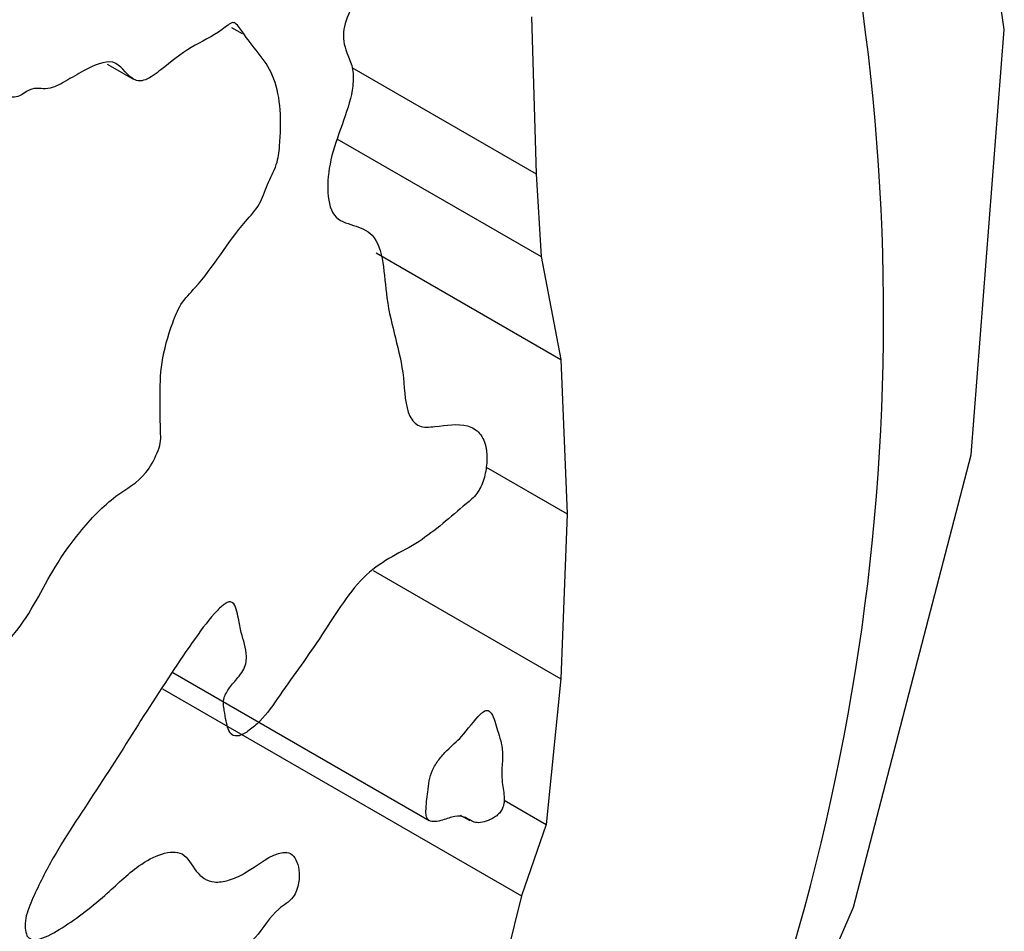
# Model space of a CAD drawing. Units: inches. Extents: x 0 to 394, y 0 to 277.
# Drawn here: x 92 to 92, y 212 to 212 of the extents above; entities that cross this region are included whole.
import ezdxf

# ---------------------------------------------------------------- set-up
doc = ezdxf.new("R2010")
doc.units = ezdxf.units.IN
doc.header["$MEASUREMENT"] = 0

msp = doc.modelspace()

# ---------------------------------------------------------------- linework, layer by layer
at = {"color": 7, "linetype": 'Continuous', "lineweight": 25}
for p, q in [((91.58518392431048, 212.4476532034192), (91.58589346119366, 212.4233971196467)), ((91.5388398118737, 212.4460204989034), (91.54050037922045, 212.4450621104465)), ((91.519644160903, 212.4403741200802), (91.5237187422054, 212.4380224950801)), ((91.55744758845219, 212.4398145182759), (91.58589346119366, 212.4233971196467)), ((91.55512701856742, 212.4288137520281), (91.5866569586979, 212.4106163987397)), ((91.58589346119366, 212.4233971196467), (91.5866569586979, 212.4106163987397)), ((91.56119527667776, 212.4112081804894), (91.58971094594907, 212.3947504991288)), ((91.5866569586979, 212.4106163987397), (91.58971094594907, 212.3947504991288)), ((91.58971094594907, 212.3947504991288), (91.5906911884913, 212.3708861745185)), ((91.57814569087256, 212.3781267481258), (91.5906911884913, 212.3708861745185)), ((91.5906911884913, 212.3708861745185), (91.58971094594907, 212.3453907174425)), ((91.56071416763096, 212.3621260685753), (91.58971094594907, 212.3453907174425)), ((91.52979792871166, 212.3463736631873), (91.56938327422517, 212.3235271714282)), ((91.58971094594907, 212.3453907174425), (91.58742045551071, 212.3229145795071)), ((91.52817683536767, 212.3438860174376), (91.5836029707553, 212.3118970899963)), ((91.58094158819289, 212.3266538266165), (91.58742045551071, 212.3229145795071)), ((91.57414485511931, 212.3243767800109), (91.57565318584776, 212.3235062541859)), ((91.58742045551071, 212.3229145795071), (91.5836029707553, 212.3118970899963)), ((91.5836029707553, 212.3118970899963), (91.57596800055305, 212.2810478634585))]:
    msp.add_line(p, q, dxfattribs=at)
at = {"color": 7, "linetype": 'Continuous', "lineweight": 25, "flags": 128}
msp.add_lwpolyline([(91.51611315570447, 212.1170993765192), (91.5642475796495, 212.1745480681994), (91.60465013151767, 212.2402131641375), (91.63487367885332, 212.3101174109163), (91.65308761888046, 212.3800267950104), (91.65818875584219, 212.4457069917332), (91.64986812019967, 212.503179833032), (91.62862968253376, 212.5489642601924), (91.59575982867197, 212.5802871672475)], dxfattribs=at)
at = {"color": 7, "linetype": 'Continuous', "lineweight": 25}
msp.add_arc((91.29204157367464, 212.4013237791092), 0.3474968294966743, 311.2018350019976, 23.97317262762174, dxfattribs=at)
for points, knots in [([(91.50725327288144, 212.3057334900555), (91.50713476224448, 212.3061014007331), (91.50688761442854, 212.30686865946), (91.50703939610753, 212.3088927667876), (91.50860880455951, 212.3126746669682), (91.51220004466003, 212.3196893559182), (91.5211661792155, 212.3327392105592), (91.52899958201137, 212.345980912595), (91.53582281658448, 212.355208296843), (91.53774529603325, 212.3570299921415), (91.5385984659519, 212.357362526162), (91.53922125675565, 212.3571104921716), (91.53963099804719, 212.3561409198738), (91.53995753654154, 212.3545016330023), (91.54040198436797, 212.3519832331417), (91.54122465397455, 212.3499866419025), (91.5411200259637, 212.3477842560436), (91.54061282837243, 212.3465880497347), (91.5396779750501, 212.345375013831), (91.53858442435751, 212.3441871422557), (91.53763236531874, 212.3426422053019), (91.53758640331625, 212.341416466452), (91.53775681061353, 212.3402832057452), (91.53797548711444, 212.3389808880998), (91.53828501084378, 212.337678332299), (91.53881751645936, 212.3366177274368), (91.54006232468755, 212.3364700880898), (91.54163468300221, 212.337429098004), (91.54390251402411, 212.3393557740764), (91.54751876046592, 212.3447068011141), (91.55290360424677, 212.3520000284491), (91.5592523371107, 212.3626589865812), (91.56773271357133, 212.3659069425625), (91.5731659131603, 212.3708913787341), (91.57655647103765, 212.3736374782608), (91.57738998852945, 212.3751034046862), (91.5779929291609, 212.3767062004841), (91.57833826382382, 212.3787648320895), (91.57825214292104, 212.3813075462149), (91.57732843882201, 212.3835079337019), (91.5746523978455, 212.3850455696984), (91.57115200669793, 212.3844298235941), (91.5677627493544, 212.3841462748577), (91.56562622032249, 212.3865591817658), (91.56557532294839, 212.3946859016735), (91.56230365972111, 212.4025699955406), (91.56239965833025, 212.4137360157351), (91.55766376208976, 212.4154873961772), (91.55427965518462, 212.4164559031115), (91.5534690017004, 212.4210235422655), (91.55432971949895, 212.4279137290923), (91.55768003237662, 212.4345879245949), (91.55767454004447, 212.4396996640679), (91.55687349984147, 212.4415569498063), (91.55620899254683, 212.4433079968599), (91.55596653183727, 212.445671896372), (91.55725831818513, 212.4491465516965), (91.5598015691315, 212.4534085002036), (91.5629143174611, 212.4571619661681), (91.56490362264962, 212.4615588689494), (91.56554611189661, 212.4651119829316), (91.56493739862059, 212.4681446525396), (91.56300596881047, 212.4698843517841), (91.55944669009138, 212.4695809919944), (91.55501579977634, 212.46606078015), (91.55099923067374, 212.4610166504123), (91.54772213986327, 212.4573009822226), (91.5453827302972, 212.4547055631657), (91.54384367155117, 212.4535027372515), (91.54256356306392, 212.4532308213127), (91.54165189298321, 212.4534802854488), (91.54095626109607, 212.4540765317787), (91.54058490833073, 212.4560599624423), (91.5421633964318, 212.4589343843271), (91.54290648025727, 212.4618829146667), (91.54278674846094, 212.4638285557071), (91.54213699638115, 212.4648242986426), (91.54150383830687, 212.4652440527282), (91.54106166054568, 212.4653555210934), (91.54056311430652, 212.4651717462192), (91.540105877189, 212.4646668474746), (91.53970702234744, 212.4640103186058), (91.53898938817395, 212.4625657348311), (91.53818832032526, 212.4605240810525), (91.53667425027582, 212.4581597010745), (91.53455111506192, 212.4561907543601), (91.53192897400689, 212.4548674796708), (91.52832772234427, 212.4542274003384), (91.52382437641805, 212.4535672883106), (91.52149400562504, 212.4573414719274), (91.52075146400232, 212.4615811179774), (91.51775369776082, 212.4625374320298), (91.51394687530836, 212.4611821398291), (91.50971668456549, 212.4581168053353), (91.50455997311971, 212.4503885867022), (91.49872061743024, 212.445587402068), (91.49386768352173, 212.4397109897898), (91.49005822199071, 212.4382121368916), (91.48535060599424, 212.4392016190876), (91.47962291305937, 212.4394013469846), (91.47660935903826, 212.4431384428076), (91.47544052410382, 212.4455667409074), (91.47411997600604, 212.446052272263), (91.47332377527056, 212.4457825527727), (91.47184210567971, 212.444451691021), (91.46986118611696, 212.4413864144556), (91.46804530792446, 212.4368451769273), (91.46700625342956, 212.4328554330698), (91.46716513762597, 212.4298852609924), (91.4692645871297, 212.4293043980171), (91.46942507544034, 212.4267506814826), (91.46992049818775, 212.4249917035675), (91.46970848274803, 212.4234217067853), (91.46871658106231, 212.4207822639817), (91.46611837219758, 212.4177306101881), (91.46249647121077, 212.4157009750037), (91.45713987604809, 212.4106430102352), (91.45641346345793, 212.4018260764557), (91.45210183988246, 212.3927964139954), (91.45118905165586, 212.3847032455623), (91.44716961744226, 212.3788857476649), (91.44373266443222, 212.3750996464845), (91.44040938125879, 212.3746563221538), (91.4377958767186, 212.3744812258347), (91.43541638372531, 212.372805976142), (91.43368824598345, 212.3710023209622), (91.43252667939406, 212.3676435399034), (91.43172803954732, 212.3626566993218), (91.42699502786469, 212.3595920529342), (91.4251827200772, 212.3552365672858), (91.423734765105, 212.3521242709834), (91.42166498363925, 212.3500164962852), (91.42003450717128, 212.3462925183169), (91.42126705256918, 212.3433606185253), (91.42187612134511, 212.3388082651512), (91.42150966233656, 212.332918985436), (91.41882835338292, 212.3236639649743), (91.41239919519427, 212.3171038816688), (91.4077026470994, 212.3101262048468), (91.40509484763403, 212.3044611936565), (91.40505899156571, 212.2995237698751), (91.4075488740672, 212.2970686457328), (91.40929506396374, 212.292930322424), (91.40817620478497, 212.2864661109494), (91.40774602870383, 212.2817313925022), (91.40682404476597, 212.2781403192073), (91.40556995902759, 212.2757798349467), (91.40362267422387, 212.2740052631609), (91.40150626457454, 212.2728569215373), (91.39881724016874, 212.2722697619298), (91.39617165991083, 212.2736003274881), (91.39457906536768, 212.2770358825308), (91.39278289121702, 212.2816493278142), (91.39456326322606, 212.2874566408042), (91.39420631211189, 212.2911399929384), (91.39343424190119, 212.2922986006727), (91.39251192521144, 212.2927218324887), (91.39178122924018, 212.2927463289227), (91.39134198729833, 212.2926394578934), (91.39091615001789, 212.2923120209444), (91.39059949435497, 212.2917753938576), (91.39038276169835, 212.2911500299134), (91.39006911440336, 212.2897700822493), (91.3898570545793, 212.2868430211363), (91.38854948216193, 212.2816295794357), (91.38541199944125, 212.2751262142933), (91.38436951282767, 212.265556963896), (91.39022134280987, 212.2622512744277), (91.39313570443673, 212.2561533303721), (91.39828607854277, 212.2553387841792), (91.39859635677158, 212.2490017406761), (91.40088024419586, 212.2445578404302), (91.40052362116295, 212.2396719748976), (91.39982964405898, 212.2361618208704), (91.3990949707459, 212.2343646037298), (91.39791954134272, 212.2327005984306), (91.39660606307581, 212.231820369086), (91.39550133454217, 212.231470590033), (91.394637833032, 212.2314721677036), (91.39396440421584, 212.2318495421472), (91.39306439195272, 212.2334034301553), (91.39312016162836, 212.2362305955422), (91.39124802164692, 212.2368075923967), (91.38994328415664, 212.236414487834), (91.38809313659993, 212.234719337363), (91.38548004320397, 212.2306660442404), (91.38151315298656, 212.2290178568936), (91.37781004485487, 212.2260126744569), (91.37543926465742, 212.2268428435407), (91.37408659438472, 212.2297496486288), (91.37448213296724, 212.2337466069091), (91.37344217331766, 212.2362277362148), (91.37251239693082, 212.2370378106913), (91.37172075320953, 212.2371140060341), (91.3713635683662, 212.2370253751854), (91.37096285528789, 212.2367470136289), (91.37054945614352, 212.236227124302), (91.3700572559006, 212.2353331342393), (91.36936688130015, 212.2336804302022), (91.36811336748866, 212.2298885604882), (91.36422251869752, 212.2240446058122), (91.36041960452594, 212.2180090506189), (91.35747786796854, 212.2130341946225), (91.35501938299561, 212.2104768648752), (91.35291586755568, 212.2102599753631), (91.35103878733474, 212.2107601101449), (91.34838371608268, 212.2122023357595), (91.34700023951879, 212.2150139238647), (91.34540233249227, 212.2165890665514), (91.34459718202248, 212.216947487648), (91.34366787225204, 212.2167097397528), (91.34279904933432, 212.2159810886368), (91.34201409711613, 212.2150370820366), (91.34104841673003, 212.2135218281909), (91.34008269082132, 212.2113842663323), (91.33953731917823, 212.2090442048491), (91.33923917366201, 212.207363555736), (91.33891515602163, 212.2063451655749), (91.33867499221955, 212.2058612814906), (91.33836294963831, 212.2055378367974), (91.33803364172188, 212.2053819498704), (91.33746266157905, 212.2052892604981), (91.33635874618916, 212.2055082548374), (91.33343012682849, 212.2068509511426), (91.3284593256285, 212.2062247309483), (91.32371842473162, 212.205129045784), (91.32105824583992, 212.2038018488232), (91.31959340024576, 212.2025978485153), (91.31849774633272, 212.2008131961133), (91.3176786696345, 212.197845462669), (91.31753749264641, 212.1899837244078), (91.32063458150175, 212.1801277973961), (91.31453518403373, 212.1684682426404), (91.31245096575576, 212.1626851354364), (91.31246129271116, 212.160481539092), (91.31327484541525, 212.1589232370532), (91.31484654187115, 212.1579147581859), (91.31682600619148, 212.1579345849853), (91.31877713625592, 212.1590134058396), (91.32105969122298, 212.1610645188819), (91.32375147845738, 212.1653099570252), (91.32447940910497, 212.1705700585642), (91.3254154230535, 212.1757454086015), (91.32768475926777, 212.1811903327484), (91.33106478337213, 212.1860868881698), (91.33531608505915, 212.1893157614569), (91.34199841135653, 212.1907154519006), (91.34749214236669, 212.1868551251058), (91.35634135285252, 212.192420464787), (91.36299276985672, 212.2020127890023), (91.37012457696419, 212.2092723979409), (91.37711247491067, 212.2141111412575), (91.38095429774738, 212.2142241351089), (91.38437421892452, 212.2132930622084), (91.38582913414002, 212.2099145517693), (91.38557801394556, 212.2059714678979), (91.38420319604504, 212.2011035248947), (91.38107419277964, 212.1965742526924), (91.38020339642262, 212.1917969801855), (91.38037622582485, 212.1886527343741), (91.38113857914621, 212.185940020512), (91.38386029573913, 212.1833072387975), (91.38943553233955, 212.1844737000906), (91.39441135546988, 212.1792547100408), (91.39592757656763, 212.1707930803293), (91.39873954299048, 212.1617546553387), (91.40717678375324, 212.1629839847772), (91.42051328284609, 212.1717495431796), (91.43399747204965, 212.1745754971148), (91.44416659600606, 212.1737498426976), (91.4486782382919, 212.1745732235294), (91.45436271801584, 212.1784708900995), (91.46484384749198, 212.1930263136962), (91.486651663912, 212.2085905788915), (91.50406461085979, 212.2040989144431), (91.51860041313027, 212.2036139347659), (91.5311198241303, 212.2063103331919), (91.54263156488885, 212.2202223443334), (91.55040304269178, 212.2339090099522), (91.55778582981799, 212.2463054827627), (91.5616048096554, 212.2560365879706), (91.56246960724863, 212.2630073542071), (91.56152924604618, 212.2671000402925), (91.55917505846926, 212.2697826351068), (91.55356685131999, 212.2694094622602), (91.54771412672683, 212.2636949339952), (91.5427594042432, 212.2598363252132), (91.54027827157061, 212.2586395435436), (91.53881613055813, 212.258359918384), (91.53776962495051, 212.2589685259401), (91.53721730207667, 212.2602459485571), (91.53683985157681, 212.2627224430347), (91.53699646648468, 212.2665726262908), (91.53742377957933, 212.2715218308282), (91.5390231014418, 212.2765220754501), (91.54192759529904, 212.2807234250771), (91.54551221188456, 212.2831262716547), (91.54830604996958, 212.2842665985426), (91.5502865986831, 212.2852402296636), (91.55096720890681, 212.285646669024), (91.55133326947961, 212.2859856203352), (91.55146790905455, 212.286162626465), (91.55153643668083, 212.2863193098457), (91.55155773671434, 212.2864489663058), (91.55154162453272, 212.2866201628274), (91.55144701724352, 212.2868169823338), (91.55126162178232, 212.2870270161089), (91.55085146305515, 212.2873457183618), (91.54988551433715, 212.2878017285048), (91.5478913978878, 212.2883233803136), (91.54482877785351, 212.288112028271), (91.54108647245855, 212.2856281463851), (91.53526461498461, 212.2803979712003), (91.52993920708063, 212.2724388170982), (91.52299558792701, 212.2654643754348), (91.51876110094955, 212.2627069042987), (91.5159870729734, 212.261614210576), (91.51480059071133, 212.2615650889855), (91.51392404183578, 212.2621703975123), (91.51268753107927, 212.2644723965942), (91.51221635390459, 212.267822422659), (91.51240094063967, 212.2716324239786), (91.51321604792803, 212.2740222207487), (91.51478941495805, 212.2760386436581), (91.51683232581136, 212.27795271722), (91.51922364870431, 212.279765886579), (91.52191053249373, 212.282810411149), (91.52262830017337, 212.2863655559546), (91.52370606141207, 212.2900940968742), (91.52670493908361, 212.2931526016267), (91.53032008517246, 212.2959828618007), (91.53420071470715, 212.3003210959686), (91.53852474581846, 212.3022736335752), (91.54274776249042, 212.3050854038812), (91.54533435830551, 212.3097204938809), (91.54803992481149, 212.3110228800776), (91.54897760394908, 212.3127740544757), (91.54931665305024, 212.3142490707966), (91.54932151241195, 212.3159279852252), (91.54888622834008, 212.3175028136905), (91.54805109215366, 212.3185337964158), (91.54543287989254, 212.3188196999838), (91.54196337215807, 212.3157663377749), (91.53840521318278, 212.3142075704502), (91.53558875015425, 212.3137667060361), (91.53318066396787, 212.3154547396358), (91.53169918663554, 212.3188993330473), (91.52807023694834, 212.3186152623527), (91.5238761907777, 212.3163492641281), (91.51876319271472, 212.3112695126375), (91.5135197641629, 212.3073324639924), (91.50960225038538, 212.3051521389808), (91.50786740108589, 212.3050491621557), (91.5074541577815, 212.3055096424276), (91.50725327288144, 212.3057334900555)], [0, 0, 0, 0, 0.0009406511106963239, 0.001961679335481671, 0.003903628074139966, 0.007825880059637524, 0.01533925199271957, 0.03066699046382733, 0.03381944300163465, 0.03492171496802404, 0.03537374124029107, 0.03581532237554318, 0.03680614745310373, 0.03797681432021949, 0.03969884934597707, 0.04264564428860568, 0.043361050139063, 0.04403538732097405, 0.04478017645144864, 0.04595350217349557, 0.04694982058354702, 0.04759456937824268, 0.04833157159849286, 0.04955275535230365, 0.05058593663577475, 0.05149835399757047, 0.05257498144793558, 0.05382297141391931, 0.05516805393784347, 0.05809796257461816, 0.06453026501033557, 0.07112069075692147, 0.07759009831679288, 0.08351884340843597, 0.08489756872831729, 0.08557358630201836, 0.08629295732672672, 0.08785356084128518, 0.08943361007229242, 0.09162252101894104, 0.09374892493004824, 0.09824695221397382, 0.1003856982104765, 0.1023807324569394, 0.1069356391289886, 0.1167017042579089, 0.1244997712482664, 0.1276783485150531, 0.1309391934503519, 0.1342776691652333, 0.1375865032527528, 0.1442295698342157, 0.1460064162945746, 0.147889592399382, 0.1493547946330286, 0.1507181950176935, 0.1529587569682977, 0.1554371725361907, 0.1591123379780974, 0.1612546780888177, 0.1634764138395728, 0.1656876308430004, 0.1681950312159814, 0.1706712517089887, 0.1745597596722085, 0.1784032747235892, 0.1818387763802247, 0.1832411684711568, 0.1845754486832311, 0.1854491656861584, 0.1863724798407091, 0.1872554078763532, 0.1880430123555671, 0.1907804568384791, 0.1921700867631162, 0.1935236624174853, 0.1948219518270727, 0.1953167476995169, 0.1957424764448211, 0.196103927204293, 0.1964671856918116, 0.1968965344389018, 0.1973985731884486, 0.1991998726115766, 0.200669123269471, 0.2020276846430017, 0.2044066511045073, 0.2067924217987321, 0.2112044257749936, 0.2153469890008112, 0.2180988855103576, 0.2207858189260231, 0.22375606088455, 0.2272687170196097, 0.2305620148176252, 0.2391638949363092, 0.2413755213498792, 0.2434157685422428, 0.2479371914312079, 0.254983953957814, 0.2584281676124301, 0.2612065598203632, 0.2618342231748815, 0.2624200582649863, 0.2630691910484281, 0.2654406044088792, 0.268365811603514, 0.2714419182073491, 0.2728548812147681, 0.2742784367563981, 0.2772226657178886, 0.2779267587873722, 0.27865015978614, 0.2801917378048072, 0.2826684832556258, 0.2851297373772608, 0.2889744523120835, 0.2945960337197699, 0.3004044441862491, 0.3061359479849809, 0.309148950343472, 0.3121403391328428, 0.3145890818016038, 0.3173208426984845, 0.3188409775080828, 0.3202320913478324, 0.3215221687226303, 0.3248920029388723, 0.3287233484285161, 0.3307334563976206, 0.3327763969248255, 0.3344349631120195, 0.3358616934380089, 0.3392152227281135, 0.3416988602139167, 0.3462715435495582, 0.3508761875512503, 0.357970989859169, 0.361607368979297, 0.3652310597099171, 0.3681876977302905, 0.3710329983612716, 0.3750971347095517, 0.3791591658140356, 0.3830604237545898, 0.3844819885933951, 0.3857960090697919, 0.3874090155392231, 0.3891358375162063, 0.3908204267981714, 0.3940451761578465, 0.397359055146388, 0.4006252229881014, 0.4061089881931452, 0.4073202071653898, 0.4086032142602438, 0.409811592005945, 0.4102265872305103, 0.4105749544870536, 0.4108886844758484, 0.4112061778626751, 0.4115860669941958, 0.4120401340709697, 0.4137908023483253, 0.4173939697848506, 0.4215934910875006, 0.4259663417602748, 0.4347005939134527, 0.4395695994352122, 0.4433958219811378, 0.4482392761486482, 0.4520077998921403, 0.4564650996802501, 0.4575453716643215, 0.4586450604169369, 0.4597418520714187, 0.4608842753547942, 0.4616699995069319, 0.4624368124814963, 0.4631638233933084, 0.4638851581261281, 0.4672099302428738, 0.4682305092140662, 0.4692864572162229, 0.4702945657008037, 0.4727262544822148, 0.4770963191605596, 0.4792809498533702, 0.4813654878633777, 0.4837112653435875, 0.4873663340899348, 0.488903842853473, 0.4904745174965288, 0.4907991092038024, 0.4910842054773329, 0.4913470834568705, 0.4917391934371531, 0.4921998845272586, 0.4930648645100615, 0.4948069646779356, 0.4991665359478205, 0.5046616432487652, 0.5069665690143821, 0.5089856255726469, 0.5104974292956594, 0.5121471506004714, 0.514578665838244, 0.5192250228195087, 0.5201757604576285, 0.5210029680998706, 0.5217500267356499, 0.522378881290995, 0.5230852220662092, 0.5238681473573568, 0.5254074035830202, 0.5270108604371331, 0.5282325660438523, 0.5285995655699716, 0.5288962256894422, 0.5291219496527731, 0.5293711509733301, 0.5296688665900207, 0.530566747589464, 0.5325206955773487, 0.539058593318176, 0.5430187040399249, 0.5443302618486224, 0.5454074211501393, 0.5464996724457986, 0.5477089346685855, 0.5508223401584602, 0.5625392864133021, 0.5702622270029752, 0.5716911042220565, 0.5731380511940268, 0.5746454489192496, 0.5762159895420379, 0.5785445256833807, 0.5796764663825803, 0.5808111777566833, 0.5841724899049452, 0.5874278997150306, 0.5907337315657029, 0.5940169148753205, 0.5973454917503017, 0.600557809718471, 0.6038833755876125, 0.6137736393026452, 0.6185077135800283, 0.6234856726176158, 0.6333267580981308, 0.636498849651819, 0.639874359199311, 0.6432096609659017, 0.6464561968391466, 0.6487292117848615, 0.6509844390762859, 0.6553258127969608, 0.6574958788836833, 0.6597673855464397, 0.6620298753089489, 0.6641746323957226, 0.6703511532485237, 0.6751968694019681, 0.6838246365565542, 0.6902985864034052, 0.696750930136606, 0.703286957009141, 0.7224986490966187, 0.7289715365544697, 0.7314465740874286, 0.7337175085214456, 0.7422982949228067, 0.7613958983207202, 0.7814587545608125, 0.791598461864721, 0.8013728454068023, 0.8109206732540388, 0.8208568761699976, 0.8282678173784532, 0.8352508565125132, 0.8384279905676063, 0.8415875321184583, 0.844907068348482, 0.8481494598668787, 0.8554442940978428, 0.8588440956969869, 0.8601705445732137, 0.8613676812025665, 0.8624450131564672, 0.863595828878572, 0.8648704024646066, 0.8680756997679843, 0.8713455435273123, 0.8746467723580901, 0.8770202639690378, 0.8796548277790812, 0.882970809361095, 0.8837985437170846, 0.8844133731549658, 0.8845775761552943, 0.8847087432861339, 0.8847856860663178, 0.8848638752301115, 0.8849517670391024, 0.885157551228897, 0.8854226451585435, 0.8857430982033243, 0.8866665407087728, 0.8885332746922809, 0.891645062265112, 0.8943976237357892, 0.8973187547773062, 0.9060140430160254, 0.910257426663781, 0.9148754694927632, 0.9159565810094636, 0.916951810340337, 0.9179361391895323, 0.9189990460920555, 0.9238255324323333, 0.9253018498047507, 0.9266398616016194, 0.9280535572584327, 0.9295649555547314, 0.9317380532509212, 0.9339255774830909, 0.9361129394607478, 0.9381760865908828, 0.9405630486328916, 0.9432363685909021, 0.9471355726829289, 0.9504162408147216, 0.9535459146626639, 0.9568518880448329, 0.9586739127728682, 0.95932025750866, 0.9600429796902804, 0.9614072509099449, 0.9627301407018432, 0.963927645972953, 0.965024259443613, 0.9697684084401749, 0.9717295832376035, 0.9736084437179955, 0.9767942039227951, 0.9800087130211397, 0.9827933172149329, 0.9856137707621089, 0.9899325909283669, 0.9956088350430427, 0.9982784563408682, 0.9991631270921966, 1, 1, 1, 1]), ([(91.46984192075729, 212.3352643394625), (91.46971689524098, 212.3354448451975), (91.46945250250879, 212.3358265625129), (91.46939750688047, 212.3370927251167), (91.4697444835051, 212.3389087978496), (91.47095348832602, 212.3409657157265), (91.47280311713453, 212.3432523757271), (91.47543311673141, 212.34534734065), (91.47892796498756, 212.3504509703166), (91.4800819097776, 212.3580052987893), (91.48649990120299, 212.3629331310678), (91.48970500411936, 212.3680004770388), (91.49178895767851, 212.3708242647647), (91.4928396456729, 212.3718360142728), (91.49329609175716, 212.3723773300928), (91.49351218465365, 212.3726964483257), (91.49363046567991, 212.3730112574899), (91.49363929364996, 212.3732880279065), (91.49356291527019, 212.3735232288072), (91.49321368498775, 212.3740076500116), (91.4921221383178, 212.3744105582017), (91.49049080220543, 212.3746122884716), (91.4874585909312, 212.3738383881035), (91.4831149933255, 212.371615862693), (91.47923385778863, 212.3666502140501), (91.47593792907034, 212.3631708923394), (91.47290159692075, 212.3618849078938), (91.47166551524566, 212.3642708691808), (91.46756905964178, 212.3628335969366), (91.4639908202719, 212.3571232059138), (91.45991255296275, 212.3535953085572), (91.45809131390813, 212.3501979116916), (91.45775282470413, 212.3485307726259), (91.45736008137233, 212.3472102563165), (91.45692537681974, 212.3462744852816), (91.45598688123016, 212.3453511969634), (91.45466277601899, 212.344942720006), (91.45293394146104, 212.3448651666158), (91.45080650756708, 212.345580051772), (91.44856063510446, 212.3461495162844), (91.44670664523012, 212.346462245636), (91.44588906293193, 212.3468694283532), (91.44552130215769, 212.347211019455), (91.44536126810664, 212.3476843316805), (91.44545217209759, 212.3482651932555), (91.44571090160474, 212.348897410611), (91.44829652356644, 212.3533799679192), (91.45175900896395, 212.360231301589), (91.45582740711367, 212.3680647764332), (91.4568802671843, 212.3723261818914), (91.45698342101556, 212.3741997825669), (91.45747100270634, 212.376000037341), (91.45870165796825, 212.3767541447204), (91.4592841199292, 212.3778071234202), (91.45934576304225, 212.3783167714264), (91.45929380376495, 212.3791037686775), (91.45903329774268, 212.3800605925524), (91.45959734835156, 212.3825129541192), (91.4617216317676, 212.3852402440586), (91.46150070877353, 212.3880209165752), (91.46273973067383, 212.3897911582396), (91.46392683323633, 212.3908316082775), (91.46468272000106, 212.3924663022374), (91.46531428017667, 212.3938822152662), (91.46634157375065, 212.3952918127877), (91.46791255925014, 212.3953992307509), (91.46943125305394, 212.3975994380308), (91.4713917285862, 212.4002079486082), (91.4737661090408, 212.4012629559228), (91.47533207976473, 212.4034036610927), (91.47615695345206, 212.4042610323592), (91.47680856627038, 212.4045162859427), (91.47719323630686, 212.4043729900123), (91.47778016421651, 212.4038709568364), (91.4787938583008, 212.4032032570835), (91.48248931005917, 212.4050284577064), (91.48572315452755, 212.4047866476576), (91.48854988403089, 212.404124243336), (91.49015548967701, 212.4038623645322), (91.49197365185043, 212.4057148677767), (91.49440537175522, 212.408598302877), (91.49619682747104, 212.4117262021565), (91.49763720483199, 212.4144770314267), (91.49843543280888, 212.4154684863269), (91.49908137223798, 212.4161371112547), (91.4994587223995, 212.4165687363172), (91.49959610301362, 212.4167467636474), (91.49965304304556, 212.4168590560356), (91.49967014551008, 212.4169128010229), (91.4996724662139, 212.4169579796408), (91.49965800631398, 212.4169983082058), (91.49962050676564, 212.4170274416354), (91.49955896758881, 212.4170424260274), (91.49942459288388, 212.4170434891894), (91.49907660721647, 212.4169681484388), (91.49820786297023, 212.4166462669372), (91.49636152186032, 212.4157777619343), (91.49304851148833, 212.4140770252266), (91.48678859825472, 212.4095202858228), (91.4818487114482, 212.4113160020509), (91.47748509559875, 212.4111302952865), (91.4742012698776, 212.4097804606775), (91.47223582690445, 212.4061404873466), (91.47020860833251, 212.4041823313327), (91.46934565615183, 212.4037583992621), (91.46831803245091, 212.4036124758174), (91.46748156121672, 212.4038028582905), (91.46696767506822, 212.4042740176208), (91.46679367019664, 212.4046374277771), (91.46677782026943, 212.4050487697752), (91.46692169300333, 212.4056213421102), (91.46822418147642, 212.4079283527866), (91.4709546224564, 212.4103602998633), (91.47405376333883, 212.4137981044243), (91.47683720964086, 212.4161482049652), (91.47984282552945, 212.4175750021865), (91.48222571549343, 212.4219621547607), (91.48554733888987, 212.4224306417687), (91.48876089286391, 212.4245544594923), (91.49122129267643, 212.4273042911127), (91.49308365887082, 212.4296265288857), (91.49524164971056, 212.4313535025078), (91.49772827114325, 212.4313997045984), (91.50000942956723, 212.4320523429268), (91.50171506567072, 212.4328128326396), (91.50244896547163, 212.4337181132759), (91.50305712141885, 212.4345680261047), (91.50430747461118, 212.4355317165703), (91.50563028215907, 212.4348496621032), (91.508153722356, 212.4370614651853), (91.51027040814529, 212.4360909694109), (91.5132483979108, 212.4377179231484), (91.51655292778726, 212.4396869748233), (91.5210595140669, 212.4417466599961), (91.5226168010396, 212.4385203858981), (91.52439212290786, 212.4376992990048), (91.52593514758199, 212.4378983664288), (91.52874471776312, 212.4401189433949), (91.5326059432892, 212.4431938814697), (91.53616836032319, 212.4447087929147), (91.53824148688497, 212.4463617784067), (91.53908017111175, 212.4469150262921), (91.53998430503118, 212.4462533855701), (91.541144061593, 212.4443039640502), (91.54335712945299, 212.4417816201022), (91.54637893123248, 212.4370793737026), (91.54663266769128, 212.4307167881823), (91.54596944054764, 212.4247744403272), (91.54425742157794, 212.4218057899972), (91.5433357355343, 212.4185437056796), (91.53873987822939, 212.4138128372895), (91.53549747215665, 212.4079734789001), (91.53092483883285, 212.4034778635485), (91.52928818737065, 212.3992450563733), (91.52783359811275, 212.3942179764631), (91.52782563062789, 212.3886279855149), (91.52783820427808, 212.3846051182319), (91.52794733220745, 212.3818607744768), (91.5271711168109, 212.3797357013453), (91.52518752825955, 212.3760855555945), (91.52043162694949, 212.3736781735311), (91.51568355099437, 212.3685980042365), (91.5104739229106, 212.3613949465999), (91.5068703840666, 212.3532656590992), (91.50183502989356, 212.3489965362205), (91.49942691671833, 212.3462971138198), (91.49786040145281, 212.3449764502347), (91.49521964630965, 212.3448028775137), (91.4926319746688, 212.3462828972994), (91.48847818150577, 212.3473448599179), (91.4838078249028, 212.3431506387483), (91.47912993033057, 212.3392360363417), (91.47488609274761, 212.3374327457474), (91.47199175944986, 212.3355655341084), (91.47052096254889, 212.3349985693158), (91.47005905197787, 212.3351793564805), (91.46984192075729, 212.3352643394625)], [0, 0, 0, 0, 0.001833302091659262, 0.003876902598328174, 0.00811507828082779, 0.01202661908645216, 0.01593051304883477, 0.02372547818729763, 0.03141693343981563, 0.0470798942712701, 0.06254752829586711, 0.07354299274511807, 0.07852361390036626, 0.08087898331646001, 0.08166702932496707, 0.08232473392488637, 0.08286899430847336, 0.08340635153773347, 0.08401111973595933, 0.08471634986756545, 0.08845832405662395, 0.09418736051195042, 0.0987009755471774, 0.1116031171450046, 0.1247315716848372, 0.1313068617392342, 0.1379433968758317, 0.144713296275809, 0.1508661130121756, 0.165480574544588, 0.177308321409834, 0.1809492999111449, 0.1849327277241479, 0.1868661675866045, 0.1885401124040445, 0.1901535060293392, 0.1938706435343676, 0.1981637970018133, 0.2042037148278442, 0.2137250354965296, 0.218627233010863, 0.2204131307122701, 0.2219408000817345, 0.2230431069643453, 0.224091875792391, 0.2252633875508704, 0.2266219363130197, 0.2510147569898735, 0.2656008592740038, 0.272191290373919, 0.2749541359843616, 0.2774065830653497, 0.281592791401768, 0.2824936810707763, 0.2834402843411035, 0.2845359582690092, 0.2877488029753651, 0.2905734714454914, 0.2981119854576675, 0.3040770508546994, 0.3063014086391473, 0.3088582083925451, 0.3129434344180337, 0.3151802416301909, 0.3171436806142335, 0.3215623100396036, 0.3258624093355155, 0.3301392269999673, 0.3388165939322753, 0.3415985474808345, 0.3440337229607052, 0.3451231035183279, 0.3462826467350243, 0.3475956652370207, 0.3520870709160677, 0.3565464488096114, 0.3739239321727586, 0.3784096391261618, 0.3825500742418887, 0.3869952108639633, 0.3916178884337393, 0.4031357539715112, 0.4053091657581854, 0.4077644624520136, 0.4098175239097102, 0.4104344761704972, 0.4108729929728511, 0.4109904024841388, 0.4110878287985585, 0.4111751000587971, 0.4112639654249742, 0.411409494043628, 0.4115925534533685, 0.4118181862871235, 0.4125172928376788, 0.4142681320499796, 0.4183178940655408, 0.4261682617455749, 0.4388332270148251, 0.4632445566084719, 0.4691915244430554, 0.4746363629430299, 0.4862808007918007, 0.4881979279321696, 0.490239943122967, 0.4925002646561831, 0.496260719671748, 0.4975483870912851, 0.4986661405032137, 0.4994255631821958, 0.5001809490919027, 0.5018995057932943, 0.5128728284840698, 0.5202536048138229, 0.5271494287554107, 0.5338100835776193, 0.5414553192749093, 0.5495297133825114, 0.5572091818105471, 0.5650071865245823, 0.5692472903593622, 0.5730876640645564, 0.580639661500419, 0.5886948604032571, 0.5907500953648509, 0.5929208637061608, 0.594678822914056, 0.5962490116533821, 0.6018381064620472, 0.6061296517690798, 0.6138677799047689, 0.6205636042704386, 0.6274133014422155, 0.6389182931893671, 0.650435956889322, 0.6534323231629835, 0.6564175132530468, 0.6622517034996878, 0.6738688505456519, 0.6856594917837378, 0.6878470078990587, 0.689721347711472, 0.6913643732566431, 0.6973132921834154, 0.7088508865135913, 0.7204200664668028, 0.7436470582820132, 0.7492296653488402, 0.755172928983528, 0.7609813812012476, 0.7669681976337457, 0.78967178979478, 0.7957724926825248, 0.801175264986912, 0.8129700651158519, 0.8244777433008112, 0.836209267745258, 0.8391085290965391, 0.8420243234399194, 0.8480905621596189, 0.8596108448103821, 0.8742782813447494, 0.8857328046995816, 0.9063264783811209, 0.9183312125755675, 0.9224582638034408, 0.9261384549757175, 0.929659347543396, 0.9429631171593146, 0.9536625633628826, 0.9647099898825915, 0.9764230501757789, 0.9893299218582823, 0.9956292549760396, 0.9979454351955475, 1, 1, 1, 1]), ([(91.58054898281269, 212.3251187150159), (91.58065337438603, 212.3253360664514), (91.58087519543967, 212.3257979152662), (91.58096057813285, 212.3265297022834), (91.5809447777567, 212.3278876994906), (91.58032651306335, 212.3302540826845), (91.58102724791732, 212.3345308871115), (91.57978249036836, 212.3376044084871), (91.57930554954366, 212.339895433906), (91.57850435233132, 212.3405436049193), (91.57814798535716, 212.340559805434), (91.57774030445165, 212.3403464192832), (91.57638139007605, 212.3391801805406), (91.57475403735081, 212.3366072093061), (91.57239560925412, 212.3347031321786), (91.57085262888003, 212.3329878377986), (91.56978813101414, 212.3313633105194), (91.569304145133, 212.3295932696535), (91.5691512656993, 212.3275429578994), (91.56881750966531, 212.3255832231871), (91.56889864525334, 212.3240395674366), (91.56938439289418, 212.3233911688224), (91.5703131038063, 212.3233251237624), (91.57165874952248, 212.3235862963863), (91.57335958413763, 212.3243424586448), (91.57509998071453, 212.3241108243742), (91.57644570346342, 212.3229120601586), (91.57822734142476, 212.3233539277402), (91.5794486502143, 212.3240075217452), (91.58008055019913, 212.3244767902858), (91.58040095441179, 212.3249158617377), (91.58054898281269, 212.3251187150159)], [0, 0, 0, 0, 0.01157616918088696, 0.02459813529208534, 0.03970050273128375, 0.0929400212672526, 0.1892599954265919, 0.2641767825915498, 0.3307915048975048, 0.3403385112752528, 0.3488817439324304, 0.3576655933437765, 0.3676351173896629, 0.4441232161425133, 0.498138678549837, 0.5299620655365397, 0.560374944023416, 0.5895710065603607, 0.6214166286970657, 0.6773951987619168, 0.6964963524250106, 0.7141667588848816, 0.7391193826253913, 0.7674432245078983, 0.8114544090816049, 0.8547247398563047, 0.903511309984246, 0.9574617640165585, 0.9736611722999281, 0.9878313255784588, 1, 1, 1, 1])]:
    msp.add_open_spline(points, degree=3, knots=knots, dxfattribs=at)

doc.saveas('drawing.dxf')
